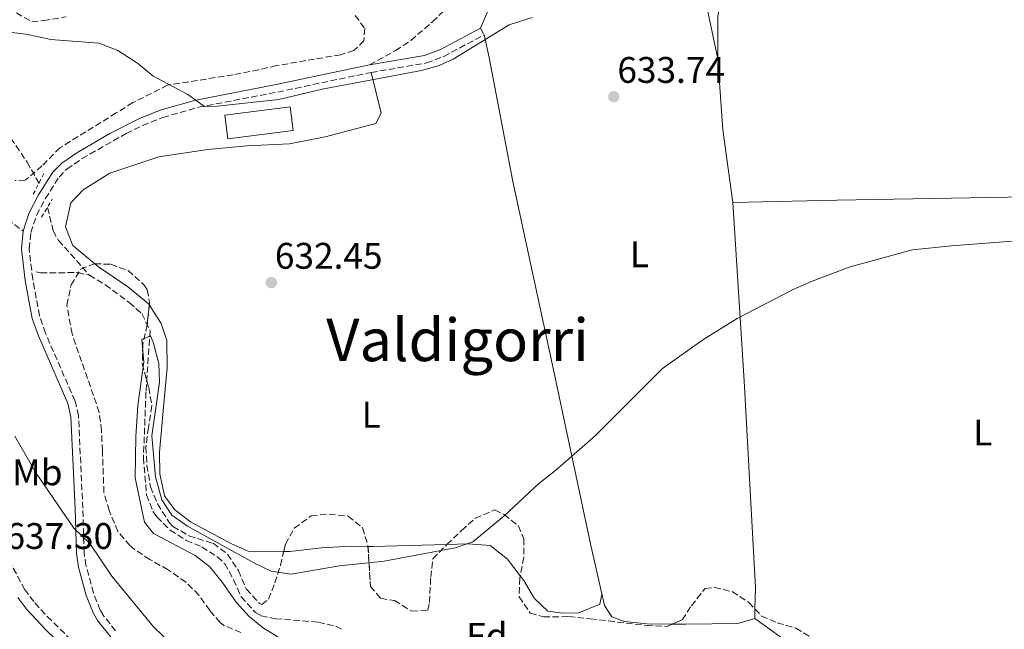
# Model space of a CAD drawing. Units: metres. Extents: x 546110 to 549552, y 4719333 to 4721670.
# Drawn here: x 546713 to 546980, y 4721334 to 4721499 of the extents above; entities that cross this region are included whole.
import ezdxf
from ezdxf.enums import TextEntityAlignment as Align

# ---------------------------------------------------------------- set-up
doc = ezdxf.new("R2010")
doc.units = ezdxf.units.M
doc.header["$MEASUREMENT"] = 0
doc.linetypes.add('DGN Style 2', pattern=[1.7399219301090239, 1.043953158065414, -0.6959687720436097])
doc.linetypes.add('DGN Style 3', pattern=[2.435890702152634, 1.739921930109024, -0.6959687720436097])
for name, color, linetype, lineweight in [('Barranco lineal', 142, 'DGN Style 3', 13), ('Camino', 7, 'DGN Style 3', 0), ('Cota de punto acotado terreno', 7, 'Continuous', 0), ('Curva de nivel intermedia', 30, 'Continuous', 0), ('Edificio', 1, 'Continuous', 13), ('Etiqueta de uso rústico', 92, 'Continuous', 0), ('Etiqueta de zona arbolada', 92, 'Continuous', 0), ('Línea de cambio de uso (parcela vista)', 92, 'Continuous', 0), ('Margen derecho', 7, 'Continuous', 0), ('Pontón-alcantarilla (pasos de agua)', 1, 'DGN Style 2', 0), ('Punto acotado terreno (símbolo)', 7, 'Continuous', 0), ('Senda', 7, 'DGN Style 3', 0), ('Texto de Área (paraje) menor', 7, 'Continuous', 0), ('Vaguada', 142, 'DGN Style 3', 13), ('Zona arbolada', 92, 'DGN Style 3', 0)]:
    doc.layers.add(name, color=color, linetype=linetype, lineweight=lineweight)
doc.styles.add('Style-Arial', font='arial.ttf')

# ---------------------------------------------------------------- blocks, each defined once
blk = doc.blocks.new('5PATER')
at = {"layer": 'Punto acotado terreno (símbolo)', "linetype": 'Continuous', "lineweight": 0}
h = blk.add_hatch(color=51, dxfattribs=at)
edge = h.paths.add_edge_path()
edge.add_ellipse((0, 0), major_axis=(-0.1095731443231308, -0.1110710700762829), ratio=0.9994222409660317, start_angle=0, end_angle=360)

msp = doc.modelspace()

# ---------------------------------------------------------------- linework, layer by layer
at = {"layer": 'Barranco lineal', "color": 142, "linetype": 'DGN Style 3', "lineweight": 13}
msp.add_polyline3d([(546732.2999999998, 4721430.02, 630.6199999999953), (546736.5700000003, 4721427.439999999, 630.5399999999936), (546743.0999999996, 4721422.65, 630.4799999999959), (546746.5, 4721419.619999999, 630.4700000000012), (546748.75, 4721415.060000001, 630.0800000000017), (546747.6200000001, 4721398.42, 629.820000000007), (546746.9400000004, 4721380.619999999, 629.3699999999953), (546747.7800000003, 4721370.58, 629.1900000000023), (546749.54, 4721365.939999999, 629.0800000000017), (546750.54, 4721364.58, 629.0399999999936), (546754.2000000002, 4721361.039999999, 628.8899999999994), (546758.54, 4721358.26, 628.8000000000029), (546762.7800000003, 4721356.5, 628.8000000000029), (546766.9600000001, 4721353.76, 628.8000000000029), (546768.9400000004, 4721351.939999999, 628.8000000000029), (546771.3499999996, 4721347.59, 628.8000000000029), (546773.4100000003, 4721342.99, 628.8000000000029), (546777.25, 4721338.699999999, 628.7599999999948), (546778.8200000003, 4721337.859999999, 628.7400000000052), (546782.7400000002, 4721337.060000001, 628.5599999999977), (546794.3399999999, 4721336.109999999, 628.4600000000064), (546799.2000000002, 4721334.930000001, 628.3500000000058), (546800.6200000001, 4721334.180000001, 628.320000000007)], dxfattribs=at)
at = {"layer": 'Camino', "color": 7, "linetype": 'DGN Style 3', "lineweight": 0, "elevation": 635.6399999999995, "flags": 128}
msp.add_lwpolyline([(546838.199999998, 4721496.890000002), (546839.1799999992, 4721495.060000001)], dxfattribs=at)
at = {"layer": 'Camino', "color": 7, "linetype": 'DGN Style 3', "lineweight": 0}
for points in [[(546739.3999999985, 4721333.779999999, 636.1799999999931), (546736.2199999979, 4721337.77, 636.1399999999994), (546735.2600000012, 4721339.380000001, 636.0899999999966), (546733.3799999993, 4721344.01, 635.8500000000059), (546731.3699999999, 4721351.439999999, 635.6600000000036), (546730.8599999979, 4721354.900000002, 635.6100000000006), (546730.5000000002, 4721366.980000001, 634.5599999999977), (546729.3500000014, 4721392.02, 633.779999999999), (546728.4200000016, 4721395.940000001, 633.7500000000001), (546720.4200000018, 4721414.34, 633.4199999999983), (546718.8000000013, 4721419.060000001, 633.1699999999984), (546716.9400000017, 4721428.910000001, 632.4900000000054), (546716.0000000006, 4721437.180000002, 632.6300000000048), (546716.4200000009, 4721441.540000002, 632.8800000000047), (546718.0100000022, 4721446.250000002, 632.929999999993), (546720.3500000003, 4721450.690000001, 632.9700000000012), (546724.0699999996, 4721456.570000002, 633.1000000000059), (546726.1799999997, 4721458.740000002, 633.179999999993), (546730.3099999981, 4721461.580000001, 633.3399999999964), (546742.2300000004, 4721468.350000001, 634.2100000000064), (546746.7099999997, 4721470.550000001, 634.5700000000071), (546752.1700000003, 4721472.720000001, 634.929999999993), (546761.7699999983, 4721475.460000001, 635.4199999999983), (546783.2999999997, 4721479.600000001, 635.6600000000036), (546808.5799999974, 4721484.9, 635.8500000000059), (546823.5799999976, 4721487.460000002, 635.5800000000017), (546828.2600000004, 4721489.210000002, 635.6000000000059), (546839.1799999992, 4721495.060000001, 635.6399999999995)], [(546710.5300000011, 4721352.83, 637.300000000003), (546714.7399999978, 4721345.040000003, 637.1699999999983), (546717.4899999971, 4721341.310000002, 637.0000000000001), (546720.8900000012, 4721337.650000001, 636.8699999999953), (546740.5199999984, 4721318.480000002, 636.5099999999949), (546752.1999999994, 4721308.58, 636.3200000000071), (546770.3899999993, 4721294.130000002, 635.6100000000006), (546773.979999999, 4721290.080000003, 635.529999999999), (546780.8999999991, 4721278.7, 635.5800000000017), (546781.2999999992, 4721278.160000003, 635.3699999999953), (546784.6400000008, 4721274.490000002, 635.2899999999937), (546791.4600000003, 4721268.420000001, 635.070000000007), (546807.0799999975, 4721256, 634.4600000000064), (546825.4499999986, 4721242.680000001, 633.8300000000017), (546835.6299999976, 4721236.470000001, 633.4499999999972), (546855.1700000019, 4721226.800000002, 633.029999999999)]]:
    msp.add_polyline3d(points, dxfattribs=at)
at = {"layer": 'Curva de nivel intermedia', "color": 30, "linetype": 'Continuous', "lineweight": 0, "flags": 128}
for points, elevation in [([(546703.7400000007, 4721496.579999999), (546715.1400000001, 4721495.220000001), (546721.820000001, 4721493.779999998), (546734.9000000013, 4721492.819999999), (546740.0199999999, 4721490.819999999), (546745.2999999993, 4721487.380000001), (546749.5000000015, 4721483.939999999), (546758.9400000006, 4721478.900000001), (546763.5000000005, 4721475.699999998), (546766.9400000004, 4721475.779999998), (546783.5800000014, 4721477.59), (546795.3000000004, 4721480.340000001), (546822.2099999997, 4721485.430000001), (546827.030000001, 4721486.82), (546830.8600000021, 4721488.499999999), (546846.03, 4721497.779999999), (546852.2200000016, 4721499.78)], 635.0000000000001), ([(546784.0199999994, 4721331.699999998), (546779.4200000018, 4721334.499999999), (546775.5599999992, 4721337.680000001), (546772.0299999999, 4721341.569999999), (546768.2200000011, 4721346.980000001), (546764.9000000019, 4721351.06), (546760.9299999999, 4721354.12), (546749.62, 4721360.099999999), (546747.2599999997, 4721363.219999999), (546744.7400000006, 4721375.220000001), (546744.8800000014, 4721386.38), (546745.4600000003, 4721394.739999999), (546747.0200000005, 4721406.499999999), (546746.5399999999, 4721412.579999999), (546748.820000002, 4721413.619999998), (546749.5799999997, 4721411.939999999), (546751.0999999996, 4721406.099999999), (546751.2699999996, 4721401.09), (546749.2199999999, 4721386.579999999), (546750.180000001, 4721375.460000001), (546751.9000000021, 4721369.220000001), (546754.6600000003, 4721365.05), (546758.8300000011, 4721362.100000001), (546777.0600000013, 4721352.100000001), (546781.5400000006, 4721349.92), (546786.9000000006, 4721349.130000001), (546800.0200000011, 4721351.38), (546812.1800000004, 4721352.58), (546831.3800000007, 4721356.259999999), (546836.1300000005, 4721357.819999999), (546844.5500000004, 4721364.769999999), (546853.9000000001, 4721373.529999998), (546858.6600000011, 4721377.29), (546869.4200000013, 4721386.65), (546887.5599999997, 4721404.74), (546898.4600000007, 4721412.569999999), (546907.7400000012, 4721418.289999999), (546922.88, 4721426.109999998), (546928.0600000012, 4721428.449999998), (546938.360000001, 4721432.250000001), (546955.2200000009, 4721436.890000001), (546965.8, 4721437.999999999), (546998.5800000011, 4721440.489999999)], 630.0000000000001), ([(546756.9800000004, 4721327.779999998), (546749.6600000003, 4721334.890000001), (546738.3800000015, 4721348.579999999), (546732.4200000003, 4721357.380000001), (546728.0999999996, 4721361.539999999), (546717.9000000005, 4721376.42), (546712.1400000005, 4721386.42)], 635.0000000000001)]:
    msp.add_lwpolyline(points, dxfattribs=dict(at, elevation=elevation))
at = {"layer": 'Edificio', "color": 1, "linetype": 'Continuous', "lineweight": 13}
msp.add_polyline3d([(546787.5099999999, 4721469.210000001, 636.429999999993), (546769.79, 4721466.970000001, 636.429999999993), (546768.9800000004, 4721473.380000001, 637.5099999999948), (546786.7000000002, 4721475.619999999, 637.3899999999994)], close=True, dxfattribs=at)
at = {"layer": 'Edificio', "color": 51, "linetype": 'Continuous', "lineweight": 13}
msp.add_polyline3d([(546769.79, 4721466.970000001, 636.429999999993), (546768.9800000004, 4721473.380000001, 637.5099999999948), (546786.7000000002, 4721475.619999999, 637.3899999999994), (546787.5099999999, 4721469.210000001, 636.429999999993), (546769.79, 4721466.970000001, 636.429999999993)], dxfattribs=at)
at = {"layer": 'Línea de cambio de uso (parcela vista)', "color": 92, "linetype": 'Continuous', "lineweight": 0, "extrusion": (0.2385638772959875, -0.03113609424007764, 0.9706275393192685), "elevation": -15922.36784423083, "flags": 128}
msp.add_lwpolyline([(4752522.518392512, 66862.33358807245), (4752541.686050662, 66867.69547030376), (4752560.543399394, 66871.68570824328)], dxfattribs=at)
at = {"layer": 'Línea de cambio de uso (parcela vista)', "color": 92, "linetype": 'Continuous', "lineweight": 0, "extrusion": (0.01860737200388812, -0.6343909966766115, 0.7727883468600988), "elevation": -2984523.603469112, "flags": 128}
msp.add_lwpolyline([(685017.0347021187, 3635052.443449729), (684996.9873159638, 3635052.480162078), (684995.6516124947, 3635052.553901904)], dxfattribs=at)
at = {"layer": 'Línea de cambio de uso (parcela vista)', "color": 92, "linetype": 'Continuous', "lineweight": 0, "extrusion": (-0.0008318229557433583, -0.02882334359049786, 0.9995841750122071), "elevation": -135910.9082349236, "flags": 128}
msp.add_lwpolyline([(410486.8762358202, 4733200.913245093), (410486.8762358202, 4733198.36082193)], dxfattribs=at)
at = {"layer": 'Línea de cambio de uso (parcela vista)', "color": 92, "linetype": 'Continuous', "lineweight": 0}
for points in [[(546902.5, 4721488.57, 633.779999999999), (546902.5, 4721500.17, 635.2200000000012), (546904.2999999998, 4721509.77, 636.3600000000006), (546906.8600000005, 4721516.730000001, 637.1100000000006), (546910.4600000001, 4721527.689999999, 639.2100000000064), (546911.0599999996, 4721534.730000001, 642.1199999999953), (546908.3399999999, 4721550.890000001, 643.3800000000047), (546904.9400000004, 4721567.930000001, 645.3000000000029), (546903.3799999999, 4721578.57, 646.1399999999994), (546906.9000000004, 4721582.65, 647.0399999999936), (546913.1799999997, 4721587.210000001, 647.1600000000036), (546918.6600000003, 4721589.930000001, 647.3399999999965), (546937.9400000004, 4721596.41, 647.25), (546945.9800000004, 4721598.970000001, 647.6100000000006), (546949.4199999999, 4721602.17, 647.8800000000047), (546949.54, 4721605.689999999, 648.2100000000064), (546947.7800000003, 4721610.65, 648.7200000000012), (546940.7800000003, 4721624.57, 649.4400000000023), (546928.7000000002, 4721645.930000001, 651.6300000000047), (546925, 4721651.850000001, 652.5)], [(546838.2000000002, 4721496.890000001, 635.6399999999994), (546842.9800000004, 4721508.180000001, 636.8399999999965), (546846.7400000002, 4721513.539999999, 637.2599999999948), (546851.8200000003, 4721517.140000001, 637.4700000000012), (546855.5800000001, 4721519.539999999, 637.679999999993), (546858.6200000001, 4721520.82, 637.7400000000052), (546868.7400000002, 4721523.140000001, 637.8300000000017), (546878.7000000002, 4721524.58, 637.8600000000006), (546886.1799999997, 4721523.369999999, 637.7400000000052), (546892.1399999997, 4721519.77, 637.4700000000012), (546894.1399999997, 4721518.65, 637.0500000000029), (546898.0199999996, 4721511.77, 636.779999999999), (546900.0199999996, 4721500.49, 635.0099999999948), (546902.5, 4721488.57, 633.779999999999)], [(546890.1298000002, 4721335.585899999, 629.4043999999994), (546883.2599999999, 4721335.689999999, 629.5800000000017), (546877.2199999997, 4721336.25, 629.5200000000041), (546873.8200000003, 4721337.529999999, 629.6399999999994), (546871.7800000003, 4721340.65, 629.820000000007), (546868.0599999996, 4721357.289999999, 629.9400000000023), (546857.7000000002, 4721405.689999999, 631.1100000000006), (546846.9800000004, 4721455.380000001, 632.9700000000012), (546840.54, 4721488.980000001, 635.3699999999953), (546839.1799999997, 4721495.060000001, 635.6399999999994)], [(546733.7577000001, 4721433.137900001, 633.6073000000034), (546727.8200000003, 4721438.02, 633.8300000000017), (546725.8200000003, 4721443.140000001, 633.4700000000012), (546727.2599999999, 4721449.619999999, 633.7100000000064), (546730.5800000001, 4721453.140000001, 633.679999999993), (546737.8600000005, 4721457.619999999, 633.8000000000029), (546751.0999999996, 4721462.02, 633.5), (546764.4199999999, 4721464.02, 633.4700000000012), (546775.0599999996, 4721465.060000001, 633.6499999999943), (546786.54, 4721465.539999999, 633.7400000000052), (546796.1799999997, 4721467.460000001, 633.9199999999983), (546809.9000000004, 4721471.060000001, 633.4700000000012), (546811.2999999998, 4721473.859999999, 634.1000000000058), (546808.5800000001, 4721484.9, 635.8500000000058)], [(547021.2599999999, 4721452.350000001, 632.279999999999), (546981.1399999997, 4721451.130000001, 632.070000000007), (546934.7400000002, 4721450.33, 631.3500000000058), (546906.5800000001, 4721449.689999999, 631.529999999999)], [(546906.5800000001, 4721449.689999999, 631.529999999999), (546909.6600000003, 4721401.449999999, 630.4199999999983), (546912.7400000002, 4721345.449999999, 629.25), (546912.5735999999, 4721339.680299999, 629.0835999999981)], [(546748.5417, 4721421.889000001, 633.4274000000005), (546748.2999999998, 4721422.26, 633.4400000000023), (546743.0199999996, 4721426.66, 633.4700000000012), (546735.0199999996, 4721432.100000001, 633.5599999999977), (546733.7577000001, 4721433.137900001, 633.6073000000034)], [(546784.9227999998, 4721355.232000001, 631.5859999999957), (546775.2999999998, 4721355.300000001, 631.7899999999936), (546770.7800000003, 4721357.300000001, 631.6999999999971), (546759.6600000003, 4721363.300000001, 631.6999999999971), (546755.4199999999, 4721366.5, 631.820000000007), (546752.6200000001, 4721370.34, 631.9700000000012), (546751.3799999999, 4721376.26, 632.2400000000052), (546751.2999999998, 4721382.100000001, 632.2700000000041), (546752.5, 4721395.300000001, 632.1199999999953), (546753.3799999999, 4721404.980000001, 632.4799999999959), (546753.2599999999, 4721412.34, 632.7200000000012), (546751.7400000002, 4721416.980000001, 633.2599999999948), (546748.5417, 4721421.889000001, 633.4274000000005)], [(546807.7631999999, 4721356.597800001, 631.2967999999964), (546803.0999999996, 4721356.66, 631.4600000000064), (546795.1399999997, 4721356.26, 631.6699999999983), (546786.6200000001, 4721355.220000001, 631.5500000000029), (546784.9227999998, 4721355.232000001, 631.5859999999957)], [(546848.9910000004, 4721348.682700001, 630.5795000000071), (546845.5800000001, 4721353.210000001, 630.4400000000023), (546840.8600000005, 4721356.9, 631.0099999999948), (546834.9000000004, 4721357.300000001, 631.2200000000012), (546829.1396000005, 4721357.139400001, 631.2266999999993)], [(546871.0899999999, 4721343.710000001, 629.8399999999965), (546870.5800000001, 4721340.970000001, 629.75), (546864.9000000004, 4721338.65, 629.8099999999977), (546860.4199999999, 4721338.57, 629.8999999999943), (546856.5, 4721339.130000001, 630.0500000000029), (546852.7800000003, 4721342.57, 630.7100000000064), (546849.9800000004, 4721347.369999999, 630.6199999999953), (546848.9910000004, 4721348.682700001, 630.5795000000071)], [(546912.5, 4721337.130000001, 629.0099999999948), (546907.9000000004, 4721335.77, 629.0399999999936), (546893.8200000003, 4721335.529999999, 629.3099999999977), (546890.1298000002, 4721335.585899999, 629.4043999999994)], [(546936.1835000003, 4721319.510299999, 628.1312000000034), (546931.5, 4721320.41, 628.2899999999936), (546926.2599999999, 4721324.65, 628.3500000000058), (546919.9000000004, 4721331.77, 628.5), (546912.5, 4721337.130000001, 629.0099999999948)]]:
    msp.add_polyline3d(points, dxfattribs=at)
at = {"layer": 'Margen derecho', "color": 7, "linetype": 'Continuous', "lineweight": 0}
for points in [[(546808.1900000006, 4721486.940000001, 635.8500000000059), (546823.03, 4721489.470000001, 635.5800000000017), (546827.3999999977, 4721491.109999999, 635.6000000000059), (546838.199999998, 4721496.890000002, 635.6399999999995)], [(546714.3700000012, 4721441.980000001, 632.8800000000047), (546715.9400000003, 4721446.720000001, 632.9199999999986), (546718.550000001, 4721451.740000002, 632.9700000000012), (546722.4299999991, 4721457.87, 633.1000000000059), (546724.8299999974, 4721460.34, 633.179999999993), (546728.9400000002, 4721463.180000001, 633.3300000000019), (546737.8399999985, 4721468.34, 633.9400000000024), (546745.7300000008, 4721472.390000002, 634.5599999999977), (546751.4999999999, 4721474.689999999, 634.929999999993), (546761.1000000021, 4721477.439999999, 635.4199999999983), (546782.8900000006, 4721481.640000002, 635.6600000000036), (546808.1900000006, 4721486.940000001, 635.8500000000059)], [(546738.2199999985, 4721331.990000002, 636.1699999999983), (546734.499999999, 4721336.58, 636.1399999999994), (546733.3900000004, 4721338.449999999, 636.0899999999966), (546731.3999999987, 4721343.34, 635.8500000000059), (546729.3299999969, 4721351.02, 635.6600000000036), (546728.7800000014, 4721354.710000002, 635.6100000000006), (546728.4200000016, 4721366.9, 634.5599999999977), (546727.2800000015, 4721391.730000001, 633.779999999999), (546726.4400000012, 4721395.28, 633.7500000000001), (546718.4699999982, 4721413.590000001, 633.4199999999983), (546716.8399999988, 4721418.310000002, 633.179999999993), (546714.8799999986, 4721428.600000001, 632.4900000000054), (546713.9100000007, 4721437.160000001, 632.6300000000048), (546714.3700000012, 4721441.980000001, 632.8800000000047)], [(546826.7199999981, 4721238.619999999, 633.4499999999972), (546823.9100000007, 4721240.34, 633.8300000000017), (546811.6999999976, 4721249.050000001, 634.2299999999959), (546785.7399999984, 4721269.619999999, 635.2200000000013), (546779.1800000003, 4721276.34, 635.3699999999953), (546778.5799999969, 4721277.140000002, 635.5800000000017), (546771.7199999993, 4721288.41, 635.529999999999), (546768.4600000003, 4721292.100000001, 635.6100000000006), (546750.4299999991, 4721306.41, 636.3200000000071), (546741.1000000017, 4721314.210000001, 636.4700000000012), (546720.6200000007, 4721333.940000001, 636.8300000000019), (546715.339999999, 4721339.510000001, 637.0000000000001), (546712.9299999995, 4721342.78, 637.1399999999995)]]:
    msp.add_polyline3d(points, dxfattribs=at)
at = {"layer": 'Pontón-alcantarilla (pasos de agua)', "color": 1, "linetype": 'DGN Style 2', "lineweight": 0, "elevation": 632.179999999993, "flags": 128}
msp.add_lwpolyline([(546719.9400000004, 4721457.539999999), (546717.0199999996, 4721451.779999999)], dxfattribs=at)
at = {"layer": 'Pontón-alcantarilla (pasos de agua)', "color": 1, "linetype": 'DGN Style 2', "lineweight": 0, "extrusion": (-0.002690813394382574, -0.004559433808012052, 0.9999859854451096), "elevation": -22366.1877283527, "flags": 128}
msp.add_lwpolyline([(546719.061474135, 4721392.798290107), (546721.9415444337, 4721397.678340833)], dxfattribs=at)
at = {"layer": 'Senda', "color": 7, "linetype": 'DGN Style 3', "lineweight": 0}
for points in [[(546808.1900000006, 4721486.940000001, 635.8500000000059), (546815.2199999981, 4721490.820000002, 636.300000000003), (546819.350000001, 4721493.560000001, 636.8500000000058), (546825.2199999985, 4721498.580000003, 638.2200000000012), (546831.4600000011, 4721504.660000001, 639.9600000000065), (546835.6599999988, 4721509.699999999, 640.4700000000013), (546838.9400000002, 4721514.9, 640.7400000000052), (546841.6999999983, 4721519.140000001, 640.3999999999943), (546844.9699999985, 4721522.880000001, 640.2100000000065), (546848.339999999, 4721525.460000002, 640.7400000000052)], [(546671.449999999, 4721451.359999999, 633.8500000000059), (546676.4200000024, 4721450.500000001, 633.5800000000017), (546689.4299999988, 4721446.560000001, 633.4600000000064), (546701.8599999986, 4721446.5, 633.3099999999978), (546706.739999998, 4721446.180000001, 633.1000000000059), (546710.0199999993, 4721445.140000001, 632.979999999996), (546714.3700000012, 4721441.980000001, 632.8800000000047)]]:
    msp.add_polyline3d(points, dxfattribs=at)
at = {"layer": 'Vaguada', "color": 142, "linetype": 'DGN Style 3', "lineweight": 13}
for points in [[(546706.9100000003, 4721473.140000001, 633.25), (546715.4500000002, 4721460.630000001, 632.8399999999965), (546718.7000000002, 4721454.83, 632.6300000000047)], [(546720.9699999997, 4721448.369999999, 632.3500000000058), (546722.4600000001, 4721442.029999999, 632.1699999999983), (546723.9400000004, 4721439.460000001, 631.9400000000023), (546732.2999999998, 4721430.02, 630.6199999999953)], [(546717.9000000004, 4721430.930000001, 630.8800000000047), (546719.0999999996, 4721430.66, 630.8300000000017), (546729.1600000003, 4721430.730000001, 630.6699999999983), (546732.2999999998, 4721430.02, 630.6199999999953)]]:
    msp.add_polyline3d(points, dxfattribs=at)
at = {"layer": 'Zona arbolada', "color": 92, "linetype": 'DGN Style 3', "lineweight": 0, "extrusion": (0.001117101173798675, 0.009858453491216512, 0.9999507802785741), "elevation": 47792.15716384351, "flags": 128}
msp.add_lwpolyline([(546747.5688776987, 4721180.852487358), (546747.490570039, 4721180.161453777)], dxfattribs=at)
at = {"layer": 'Zona arbolada', "color": 92, "linetype": 'DGN Style 3', "lineweight": 0}
for points in [[(546804.2999999998, 4721500.34, 640.1999999999971), (546806.8600000005, 4721496.82, 639.3899999999994), (546806.6600000003, 4721493.460000001, 639.4799999999959), (546803.9400000004, 4721490.82, 639.3000000000029), (546800.3399999999, 4721489.699999999, 638.6100000000006), (546793.2999999998, 4721488.5, 638.4900000000052), (546783.0199999996, 4721486.74, 639.029999999999), (546778.1399999997, 4721485.619999999, 638.9400000000023), (546771.2199999997, 4721484.26, 638.1600000000036), (546753.4199999999, 4721481.460000001, 637.8300000000017), (546749.1399999997, 4721479.220000001, 637.0500000000029), (546744.0999999996, 4721476.74, 636.9900000000052), (546739.5800000001, 4721473.939999999, 636.0599999999977), (546724.3300000001, 4721464.52, 634.7700000000041), (546719.4600000001, 4721459.619999999, 634.8000000000029), (546714.9400000004, 4721455.699999999, 634.9199999999983), (546712.1799999997, 4721455.619999999, 634.7400000000052)], [(546804.2999999998, 4721500.34, 640.1999999999971), (546806.8600000005, 4721496.82, 639.3899999999994), (546806.6600000003, 4721493.460000001, 639.4799999999959), (546803.9400000004, 4721490.82, 639.3000000000029), (546800.3399999999, 4721489.699999999, 638.6100000000006), (546793.2999999998, 4721488.5, 638.4900000000052), (546783.0199999996, 4721486.74, 639.029999999999), (546778.1399999997, 4721485.619999999, 638.9400000000023), (546771.2199999997, 4721484.26, 638.1600000000036), (546753.4199999999, 4721481.460000001, 637.8300000000017), (546749.1399999997, 4721479.220000001, 637.0500000000029), (546744.0999999996, 4721476.74, 636.9900000000052), (546739.5800000001, 4721473.939999999, 636.0599999999977), (546724.3300000001, 4721464.52, 634.7700000000041), (546719.4600000001, 4721459.619999999, 634.8000000000029), (546714.9400000004, 4721455.699999999, 634.9199999999983), (546712.1799999997, 4721455.619999999, 634.7400000000052)], [(546712.54, 4721501.060000001, 638.0099999999948), (546716.7000000002, 4721498.58, 637.9499999999971), (546719.9400000004, 4721498.980000001, 637.9199999999983), (546726.0199999996, 4721499.939999999, 639.7200000000012)], [(546712.54, 4721501.060000001, 638.0099999999948), (546716.7000000002, 4721498.58, 637.9499999999971), (546719.9400000004, 4721498.980000001, 637.9199999999983), (546726.0199999996, 4721499.939999999, 639.7200000000012)], [(546773.3399999999, 4721333.279999999, 634.8600000000006), (546768.7100000001, 4721335.25, 635.3300000000017), (546767.7000000002, 4721336.02, 635.429999999993), (546764.9000000004, 4721339.300000001, 635.6699999999983), (546761.9800000004, 4721343.460000001, 635.820000000007), (546758.4100000003, 4721346.930000001, 636.2400000000052), (546753.6299999999, 4721350.310000001, 636.3300000000017), (546748.7000000002, 4721353.039999999, 635.7400000000052), (546744.3899999997, 4721355.9, 635.6300000000047), (546743.2599999999, 4721356.82, 635.6100000000006), (546740.0199999996, 4721360.65, 635.6100000000006), (546737.6399999997, 4721366.33, 635.1100000000006), (546736.2300000004, 4721371.220000001, 634.7299999999959), (546735.8200000003, 4721382.5, 634.6499999999943), (546735.5800000001, 4721387.939999999, 634.9499999999971), (546734.9800000004, 4721392.880000001, 635.4199999999983), (546727.5999999996, 4721414.15, 635.8399999999965), (546726.1799999997, 4721421.939999999, 636.0899999999965), (546727.3399999999, 4721427.380000001, 636), (546729.9199999999, 4721431.65, 636), (546733.7000000002, 4721433.140000001, 636.029999999999), (546738.0999999996, 4721432.980000001, 635.820000000007), (546742.7699999996, 4721431.279999999, 635.8899999999994), (546747.25, 4721427.27, 635.6100000000006), (546747.9400000004, 4721426.02, 635.5500000000029), (546748.6200000001, 4721422.58, 635.4900000000052), (546747.9400000004, 4721416.58, 635.5500000000029), (546746.7400000002, 4721411.140000001, 635.1300000000047), (546746.6200000001, 4721406.130000001, 635.0500000000029), (546748.3799999999, 4721399.619999999, 634.9799999999959), (546749.2400000002, 4721394.680000001, 634.6999999999971), (546748.2999999998, 4721388.82, 634.1399999999994), (546747.6200000001, 4721383.539999999, 634.320000000007), (546747.9000000004, 4721378.57, 633.8099999999977), (546748.8200000003, 4721372.74, 633.75), (546750.7599999999, 4721368.140000001, 633.779999999999), (546753.9000000004, 4721363.09, 633.7200000000012), (546754.9400000004, 4721362.02, 633.6900000000023), (546759.25, 4721359.5, 633.3300000000017), (546765.8200000003, 4721357.460000001, 633.3000000000029), (546769.7400000002, 4721354.5, 633.0599999999977), (546772.6600000003, 4721350.100000001, 632.8800000000047), (546774.8200000003, 4721345.060000001, 633), (546778.3399999999, 4721341.16, 632.8699999999953), (546779.0199999996, 4721340.9, 632.8800000000047), (546780.8200000003, 4721342.34, 633.0599999999977), (546782.5, 4721346.74, 633.6300000000047), (546784.0599999996, 4721351.480000001, 633.8800000000047), (546785.3799999999, 4721357.220000001, 633.9900000000052), (546787.79, 4721361.560000001, 634.029999999999), (546792.3799999999, 4721364.91, 633.6499999999943), (546797.2599999999, 4721365.380000001, 633.1199999999953), (546802.4199999999, 4721364.82, 633.029999999999), (546806.2699999996, 4721361.630000001, 633.0399999999936), (546807.7400000002, 4721356.980000001, 632.820000000007), (546808.4199999999, 4721345.779999999, 632.3699999999953), (546811.1799999997, 4721342.58, 632.3699999999953), (546814.9000000004, 4721341.939999999, 631.9499999999971), (546819.6200000001, 4721339.060000001, 632.25), (546823.9400000004, 4721339.380000001, 632.3099999999977), (546824.4199999999, 4721341.460000001, 632.429999999993), (546824.7400000002, 4721348.26, 632.9100000000036), (546825.3300000001, 4721353.230000001, 633.1300000000047), (546829.1399999997, 4721357.140000001, 633.2400000000052), (546833.0999999996, 4721360.9, 634.0800000000017), (546836.79, 4721364.220000001, 634.429999999993), (546842.0599999996, 4721366.5, 633.929999999993), (546844.6200000001, 4721365.210000001, 633.6300000000047), (546848.5199999996, 4721362.17, 633.070000000007), (546849.9400000004, 4721358.65, 633.0599999999977), (546849.9600000001, 4721353.66, 632.6900000000023), (546848.8600000005, 4721348.01, 632.1600000000036), (546848.7100000001, 4721343.01, 632.1399999999994), (546851.7000000002, 4721338.57, 631.6499999999943), (546855.2599999999, 4721337.529999999, 631.7700000000041), (546862.0999999996, 4721337.609999999, 632.3099999999977), (546867.9400000004, 4721337.050000001, 632.6100000000006), (546872.8700000001, 4721336.439999999, 632.0800000000017), (546883.2199999997, 4721335.210000001, 631.9199999999983), (546888.6600000003, 4721334.970000001, 631.5599999999977), (546892.8600000005, 4721336.730000001, 631.4700000000012), (546895.3399999999, 4721340.57, 631.679999999993), (546899.0599999996, 4721345.210000001, 631.9499999999971), (546901.6200000001, 4721345.529999999, 631.9499999999971), (546906.4600000001, 4721344.350000001, 632.3099999999977), (546910.9000000004, 4721341.449999999, 632.279999999999), (546914.3799999999, 4721337.77, 631.7400000000052), (546918.6200000001, 4721335.930000001, 631.8000000000029), (546923.6600000003, 4721334.49, 631.6199999999953), (546927.8799999999, 4721331.869999999, 631.1000000000058)], [(546773.3399999999, 4721333.279999999, 634.8600000000006), (546768.7100000001, 4721335.25, 635.3300000000017), (546767.7000000002, 4721336.02, 635.429999999993), (546764.9000000004, 4721339.300000001, 635.6699999999983), (546761.9800000004, 4721343.460000001, 635.820000000007), (546758.4100000003, 4721346.930000001, 636.2400000000052), (546753.6299999999, 4721350.310000001, 636.3300000000017), (546748.7000000002, 4721353.039999999, 635.7400000000052), (546744.3899999997, 4721355.9, 635.6300000000047), (546743.2599999999, 4721356.82, 635.6100000000006), (546740.0199999996, 4721360.65, 635.6100000000006), (546737.6399999997, 4721366.33, 635.1100000000006), (546736.2300000004, 4721371.220000001, 634.7299999999959), (546735.8200000003, 4721382.5, 634.6499999999943), (546735.5800000001, 4721387.939999999, 634.9499999999971), (546734.9800000004, 4721392.880000001, 635.4199999999983), (546727.5999999996, 4721414.15, 635.8399999999965), (546726.1799999997, 4721421.939999999, 636.0899999999965), (546727.3399999999, 4721427.380000001, 636), (546729.9199999999, 4721431.65, 636), (546733.7000000002, 4721433.140000001, 636.029999999999), (546733.7577000001, 4721433.137900001, 636.0271999999968)], [(546733.7577000001, 4721433.137900001, 636.0271999999968), (546738.0999999996, 4721432.980000001, 635.820000000007), (546742.7699999996, 4721431.279999999, 635.8899999999994), (546747.25, 4721427.27, 635.6100000000006), (546747.9400000004, 4721426.02, 635.5500000000029), (546748.6200000001, 4721422.58, 635.4900000000052)], [(546748.5417, 4721421.889000001, 635.4968999999984), (546747.9400000004, 4721416.58, 635.5500000000029), (546746.7400000002, 4721411.140000001, 635.1300000000047), (546746.6200000001, 4721406.130000001, 635.0500000000029), (546748.3799999999, 4721399.619999999, 634.9799999999959), (546749.2400000002, 4721394.680000001, 634.6999999999971), (546748.2999999998, 4721388.82, 634.1399999999994), (546747.6200000001, 4721383.539999999, 634.320000000007), (546747.9000000004, 4721378.57, 633.8099999999977), (546748.8200000003, 4721372.74, 633.75), (546750.7599999999, 4721368.140000001, 633.779999999999), (546753.9000000004, 4721363.09, 633.7200000000012), (546754.9400000004, 4721362.02, 633.6900000000023), (546759.25, 4721359.5, 633.3300000000017), (546765.8200000003, 4721357.460000001, 633.3000000000029), (546769.7400000002, 4721354.5, 633.0599999999977), (546772.6600000003, 4721350.100000001, 632.8800000000047), (546774.8200000003, 4721345.060000001, 633), (546778.3399999999, 4721341.16, 632.8699999999953), (546779.0199999996, 4721340.9, 632.8800000000047), (546780.8200000003, 4721342.34, 633.0599999999977), (546782.5, 4721346.74, 633.6300000000047), (546784.0599999996, 4721351.480000001, 633.8800000000047), (546784.9227999998, 4721355.232000001, 633.9519)], [(546829.1396000005, 4721357.139400001, 633.2400000000052), (546833.0999999996, 4721360.9, 634.0800000000017), (546836.79, 4721364.220000001, 634.429999999993), (546842.0599999996, 4721366.5, 633.929999999993), (546844.6200000001, 4721365.210000001, 633.6300000000047), (546848.5199999996, 4721362.17, 633.070000000007), (546849.9400000004, 4721358.65, 633.0599999999977), (546849.9600000001, 4721353.66, 632.6900000000023), (546848.9910000004, 4721348.682700001, 632.2231000000029)], [(546784.9227999998, 4721355.232000001, 633.9519), (546785.3799999999, 4721357.220000001, 633.9900000000052), (546787.79, 4721361.560000001, 634.029999999999), (546792.3799999999, 4721364.91, 633.6499999999943), (546797.2599999999, 4721365.380000001, 633.1199999999953), (546802.4199999999, 4721364.82, 633.029999999999), (546806.2699999996, 4721361.630000001, 633.0399999999936), (546807.7400000002, 4721356.980000001, 632.820000000007), (546807.7631999999, 4721356.597800001, 632.8046000000032)], [(546807.7631999999, 4721356.597800001, 632.8046000000032), (546808.4199999999, 4721345.779999999, 632.3699999999953), (546811.1799999997, 4721342.58, 632.3699999999953), (546814.9000000004, 4721341.939999999, 631.9499999999971)], [(546814.9000000004, 4721341.939999999, 631.9499999999971), (546819.6200000001, 4721339.060000001, 632.25), (546823.9400000004, 4721339.380000001, 632.3099999999977), (546824.4199999999, 4721341.460000001, 632.429999999993), (546824.7400000002, 4721348.26, 632.9100000000036), (546825.3300000001, 4721353.230000001, 633.1300000000047), (546829.1396000005, 4721357.139400001, 633.2400000000052)], [(546848.9910000004, 4721348.682700001, 632.2231000000029), (546848.8600000005, 4721348.01, 632.1600000000036), (546848.7100000001, 4721343.01, 632.1399999999994), (546851.7000000002, 4721338.57, 631.6499999999943), (546855.2599999999, 4721337.529999999, 631.7700000000041), (546862.0999999996, 4721337.609999999, 632.3099999999977), (546867.9400000004, 4721337.050000001, 632.6100000000006), (546872.8700000001, 4721336.439999999, 632.0800000000017), (546883.2199999997, 4721335.210000001, 631.9199999999983), (546888.6600000003, 4721334.970000001, 631.5599999999977), (546890.1298000002, 4721335.585899999, 631.5285000000003)], [(546890.1298000002, 4721335.585899999, 631.5285000000003), (546892.8600000005, 4721336.730000001, 631.4700000000012), (546895.3399999999, 4721340.57, 631.679999999993), (546899.0599999996, 4721345.210000001, 631.9499999999971), (546901.6200000001, 4721345.529999999, 631.9499999999971), (546906.4600000001, 4721344.350000001, 632.3099999999977), (546910.9000000004, 4721341.449999999, 632.279999999999), (546912.5735999999, 4721339.680299999, 632.0203000000038)], [(546912.5735999999, 4721339.680299999, 632.0203000000038), (546914.3799999999, 4721337.77, 631.7400000000052), (546918.6200000001, 4721335.930000001, 631.8000000000029), (546923.6600000003, 4721334.49, 631.6199999999953), (546927.8799999999, 4721331.869999999, 631.1000000000058), (546932.5800000001, 4721327.369999999, 631.0500000000029), (546935.8600000005, 4721322.810000001, 630.3000000000029), (546936.1835000003, 4721319.510299999, 630.2756999999983)]]:
    msp.add_polyline3d(points, dxfattribs=at)

# ---------------------------------------------------------------- block references
at = {"layer": 'Punto acotado terreno (símbolo)', "color": 7, "linetype": 'Continuous', "lineweight": 0, "xscale": 10, "yscale": 10, "zscale": 10}
for p in [(546874.3399999986, 4721478.330000001, 633.7400000000052), (546781.5799999986, 4721428.02, 632.4499999999977)]:
    msp.add_blockref('5PATER', p, dxfattribs=at)

# ---------------------------------------------------------------- texts
at = {"layer": 'Cota de punto acotado terreno', "color": 7, "linetype": 'Continuous', "lineweight": 0, "style": 'Style-Arial'}
for s, p in [('633.74', (546875.3000000003, 4721482.080000003, 633.7400000000052)), ('632.45', (546782.5400000003, 4721431.769999999, 632.4499999999971)), ('637.30', (546709.5799999972, 4721355.930000001, 637.3000000000029))]:
    msp.add_text(s, height=7.000000000000002, dxfattribs=at).set_placement(p)
at = {"layer": 'Etiqueta de uso rústico', "color": 92, "linetype": 'Continuous', "lineweight": 0, "style": 'Style-Arial'}
for s, p in [('L', (546881.2514203792, 4721435.680010001, 631.3500000000058)), ('L', (546808.6414203792, 4721392.250010001, 631.7299999999959)), ('L', (546974.2514203782, 4721387.44001, 629.3300000000017)), ('Mb', (546718.1902462449, 4721376.650010001, 635.1100000000006))]:
    msp.add_text(s, height=7.000000000000002, dxfattribs=at).set_placement(p, align=Align.MIDDLE_CENTER)
at = {"layer": 'Etiqueta de zona arbolada', "color": 92, "linetype": 'Continuous', "lineweight": 0, "style": 'Style-Arial'}
msp.add_text('Fd', height=7.000000000000002, dxfattribs=at).set_placement((546839.9474413659, 4721332.400010001, 628.179999999993), align=Align.MIDDLE_CENTER)
at = {"layer": 'Texto de Área (paraje) menor', "color": 7, "linetype": 'Continuous', "lineweight": 0, "style": 'Style-Arial'}
msp.add_text('Valdigorri', height=11.5, dxfattribs=at).set_placement((546832.0291420866, 4721412.510010001, 631.8800000000047), align=Align.MIDDLE_CENTER)

doc.saveas('drawing.dxf')
